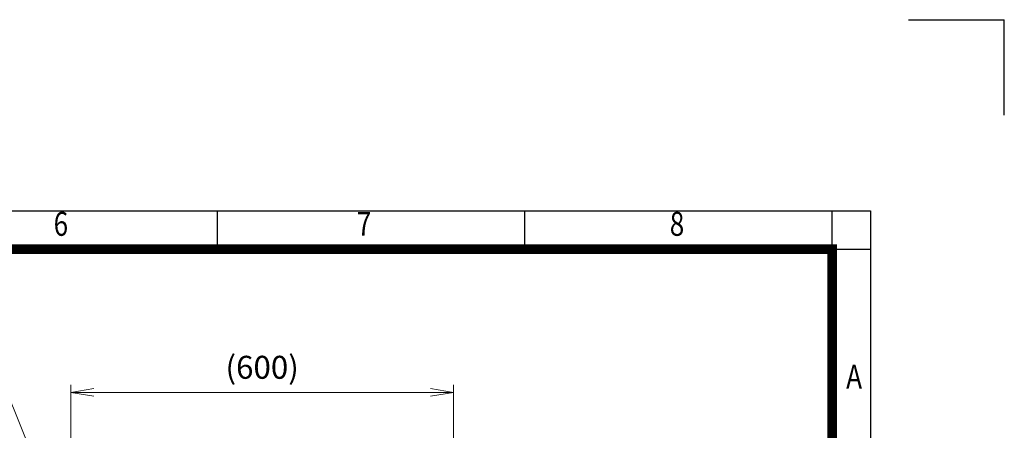
# Model space of a CAD drawing. Units: millimetres. Extents: x 0 to 4455, y 0 to 3150.
# Drawn here: x 2911 to 4455, y 2506 to 3150 of the extents above; entities that cross this region are included whole.
import ezdxf
from ezdxf.enums import TextEntityAlignment as Align

# ---------------------------------------------------------------- set-up
doc = ezdxf.new("R2010")
doc.units = ezdxf.units.MM
doc.header["$LTSCALE"] = 130
doc.layers.get('0').update_dxf_attribs({"linetype": 'CONTINUOUS', "lineweight": 30})
doc.layers.get('DEFPOINTS').update_dxf_attribs({"linetype": 'CONTINUOUS'})
doc.layers.add('DIMENSION LINE', color=2, linetype='CONTINUOUS', lineweight=13)
doc.styles.add('ROMANS', font='romans.shx', dxfattribs={"width": 0.7, "height": 3.5, "bigfont": 'whgtxt.shx'})
doc.styles.get("Standard").update_dxf_attribs({"font": 'romans.shx', "width": 0.8, "bigfont": 'whgtxt.shx'})
doc.dimstyles.get("Standard").update_dxf_attribs({"dimscale": 12, "dimtxt": 3, "dimasz": 3, "dimexe": 1, "dimexo": 1, "dimgap": 1, "dimtad": 1, "dimdec": 1, "dimzin": 9, "dimdsep": 46, "dimtxsty": 'Standard', "dimblk": 'OPEN', "dimcen": 0, "dimclrd": 256, "dimclre": 256, "dimclrt": 7, "dimadec": 1, "dimazin": 2, "dimtfac": 1, "dimtdec": 1, "dimtmove": 0, "dimatfit": 3, "dimldrblk": 'OPEN', "dimfxl": 0, "dimtolj": 1, "dimtzin": 0, "dimlwd": 9, "dimlwe": 9, "dimarcsym": 0})

# ---------------------------------------------------------------- blocks, each defined once
blk = doc.blocks.new('HS_A4양식_S_L(210X297MM)')
at = {"color": 0}
for p, q in [((18, 190), (283, 190)), ((283, 190), (283, 14))]:
    blk.add_line(p, q, dxfattribs=at)
for p, q in [((214.75, 186), (214.75, 190)), ((246.88, 186), (246.88, 190)), ((279, 186.04), (279, 190)), ((18, 186), (283, 186)), ((279, 186.04), (279, 14))]:
    blk.add_line(p, q)
at = {"color": 3, "const_width": 1}
blk.add_lwpolyline([(22, 18), (279, 18), (279, 186), (22, 186), (22, 17.5)], dxfattribs=at)
at = {"style": 'ROMANS', "width": 0.8}
for s, p in [('6', (198.39, 188.32)), ('7', (230.08, 188.32)), ('8', (262.79, 188.32)), ('A', (281.3, 172.34))]:
    blk.add_text(s, height=2.5, dxfattribs=at).set_placement(p, align=Align.MIDDLE)
blk = doc.blocks.new('_Open')
at = {"color": 0, "linetype": 'ByBlock', "lineweight": -2}
for p, q in [((-1, 0.167), (0, 0)), ((-1, -0.167), (0, 0)), ((0, 0), (-1, 0))]:
    blk.add_line(p, q, dxfattribs=at)
blk = doc.blocks.new('*D21')
at = {"layer": 'DEFPOINTS', "color": 0, "transparency": 16777216}
for p in [(3591.4, 2565.2), (2991.4, 1844.2), (3591.4, 1844.2)]:
    blk.add_point(p, dxfattribs=at)
at = {"layer": 'DIMENSION LINE', "lineweight": 9, "transparency": 16777216}
for p, q in [((2991.4, 1856.2), (2991.4, 2577.2)), ((3027.4, 2565.2), (3555.4, 2565.2)), ((3591.4, 1856.2), (3591.4, 2577.2))]:
    blk.add_line(p, q, dxfattribs=at)
at = {"layer": 'DIMENSION LINE', "lineweight": 9, "transparency": 16777216, "xscale": 36, "yscale": 36, "zscale": 36, "rotation": 180}
blk.add_blockref('_Open', (2991.4, 2565.2), dxfattribs=at)
at = {"layer": 'DIMENSION LINE', "lineweight": 9, "transparency": 16777216, "xscale": 36, "yscale": 36, "zscale": 36}
blk.add_blockref('_Open', (3591.4, 2565.2), dxfattribs=at)
at = {"layer": 'DIMENSION LINE', "color": 7, "transparency": 16777216, "insert": (3291.4, 2604.6), "char_height": 36, "attachment_point": 5}
blk.add_mtext('\\A1;(600)', dxfattribs=at)

msp = doc.modelspace()

# ---------------------------------------------------------------- linework, layer by layer
for p in [(4305, 3150), (4455, 3000)]:
    msp.add_line(p, (4455, 3150))

# ---------------------------------------------------------------- block references
at = {"lineweight": 0, "xscale": 15, "yscale": 15, "zscale": 15}
msp.add_blockref('HS_A4양식_S_L(210X297MM)', (0, 0), dxfattribs=at)

# ---------------------------------------------------------------- dimensions: what is measured, and where the dimension line sits
at = {"layer": 'DIMENSION LINE'}
dim = msp.add_linear_dim(base=(3591.36, 2565.17), p1=(2991.36, 1844.17), p2=(3591.36, 1844.17), text='(<>)', dimstyle='Standard', dxfattribs=at)
dim.commit()
dim.dimension.update_dxf_attribs({"geometry": '*D21', "text_midpoint": (3291.36, 2604.6)})

# ---------------------------------------------------------------- leaders
at = {"layer": 'DIMENSION LINE', "color": 7}
msp.add_leader([(2991.36, 2316.67), (2891.68, 2565.17), (2515.6, 2565.17)], dimstyle='Standard', override={"dimgap": 1, "dimtad": 0}, dxfattribs=at)

doc.saveas('drawing.dxf')
